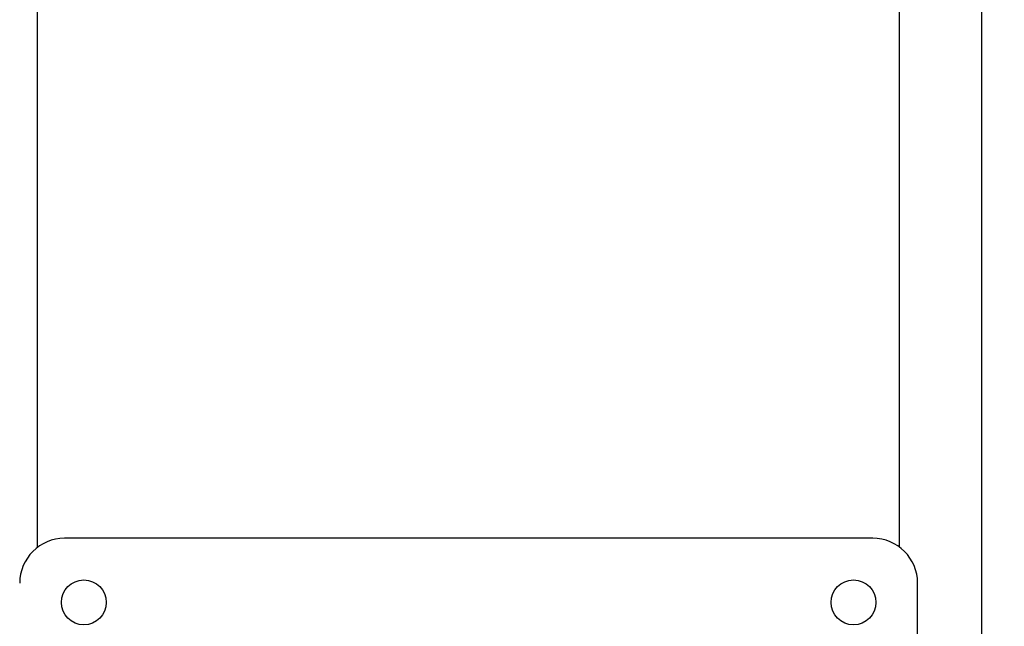
# Model space of a CAD drawing. Units: millimetres. Extents: x -1698 to 114, y 0 to 644.
# Drawn here: x 45 to 45, y 11 to 12 of the extents above; entities that cross this region are included whole.
import ezdxf

# ---------------------------------------------------------------- set-up
doc = ezdxf.new("R2010")
doc.units = ezdxf.units.MM
doc.styles.add('SLDTEXTSTYLE0', font='TXT', dxfattribs={"width": 0.605})
doc.dimstyles.new('SLDDIMSTYLE1', dxfattribs={"dimtxt": 0.35, "dimasz": 0.3, "dimexe": 0, "dimexo": 0.0625, "dimgap": 0.0875, "dimtad": 1, "dimdec": 0, "dimlfac": 50, "dimrnd": 1e-09, "dimzin": 12, "dimdsep": 46, "dimtxsty": 'SLDTEXTSTYLE0', "dimsah": 1, "dimcen": 0.09, "dimadec": 0, "dimazin": 3, "dimtfac": 1, "dimtofl": 0, "dimtmove": 0, "dimatfit": 3, "dimfxl": 0, "dimfrac": 2, "dimtolj": 1, "dimtzin": 12, "dimarcsym": 0})

# ---------------------------------------------------------------- blocks, each defined once
blk = doc.blocks.new('_D_33')
at = {"color": 179, "linetype": 'Continuous', "lineweight": 50}
blk.add_line((47.00445, 12.13769), (47.00445, 8.08769), dxfattribs=at)
for points in [[(47.00445, 12.13769), (46.90445, 11.83769), (47.10445, 11.83769)], [(47.00445, 8.08769), (47.10445, 8.38769), (46.90445, 8.38769)]]:
    blk.add_solid(points, dxfattribs=at)
at = {"color": 179, "linetype": 'Continuous', "lineweight": 50, "insert": (46.55327, 9.78383), "char_height": 0.35, "attachment_point": 1, "rotation": 90, "style": 'SLDTEXTSTYLE0'}
blk.add_mtext('203', dxfattribs=at)

msp = doc.modelspace()

# ---------------------------------------------------------------- linework, layer by layer
at = {"color": 8, "linetype": 'Continuous', "lineweight": 25}
for p, q in [((44.82713, 11.46629), (44.82713, 13.76769)), ((44.96153, 11.46629), (44.96153, 13.76769))]:
    msp.add_line(p, q, dxfattribs=at)
at = {"color": 7, "linetype": 'Continuous', "lineweight": 25}
for p, q in [((44.97433, 8.08769), (44.97433, 13.75489)), ((44.95733, 11.46769), (44.83133, 11.46769)), ((44.96433, 10.79469), (44.96433, 11.46069))]:
    msp.add_line(p, q, dxfattribs=at)
for centre in [(44.83433, 11.45769), (44.95433, 11.45769)]:
    msp.add_circle(centre, 0.0035, dxfattribs=at)
for centre, start, end in [((44.83133, 11.46069), 90, 180), ((44.95733, 11.46069), 0, 90)]:
    msp.add_arc(centre, 0.007, start, end, dxfattribs=at)

# ---------------------------------------------------------------- dimensions: what is measured, and where the dimension line sits
at = {"color": 179, "linetype": 'Continuous', "lineweight": 50}
dim = msp.add_linear_dim(base=(47.004447705, 8.0876889464), p1=(48.6143308197, 12.1376889464), p2=(41.2543308197, 8.0876889464), angle=90, dimstyle='SLDDIMSTYLE1', dxfattribs=at)
dim.commit()
dim.dimension.update_dxf_attribs({"geometry": '_D_33', "text_midpoint": (47.004447705, 10.1126889464), "dimtype": 160})

doc.saveas('drawing.dxf')
